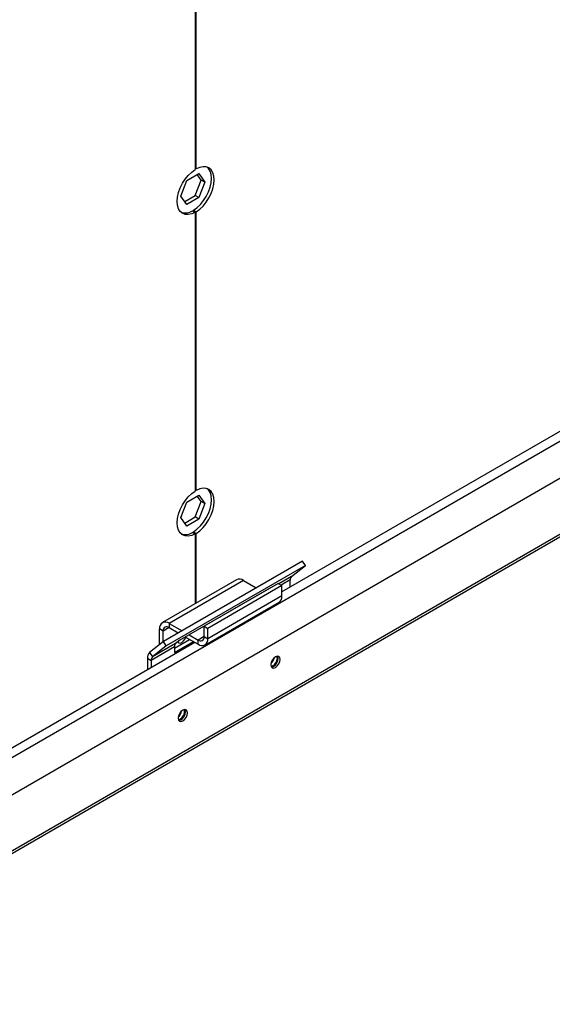
# Model space of a CAD drawing. Units: millimetres. Extents: x 5 to 414, y 3 to 291.
# Drawn here: x 343 to 349, y 137 to 148 of the extents above; entities that cross this region are included whole.
import ezdxf

# ---------------------------------------------------------------- set-up
doc = ezdxf.new("R2010")
doc.units = ezdxf.units.MM

msp = doc.modelspace()

# ---------------------------------------------------------------- linework, layer by layer
at = {"color": 7, "linetype": 'Continuous', "lineweight": 25}
for p, q in [((344.861, 156.652), (344.861, 145.932)), ((344.872, 145.937), (344.872, 156.657)), ((355.299, 146.814), (345.806, 141.334)), ((340.018, 136.846), (357.012, 146.657)), ((341.612, 138.405), (355.83, 146.613)), ((344.771, 145.812), (344.901, 145.887)), ((344.872, 145.937), (344.861, 145.943)), ((344.926, 145.817), (344.884, 145.877)), ((344.901, 145.887), (344.967, 145.794)), ((344.706, 145.643), (344.771, 145.812)), ((344.861, 145.649), (344.926, 145.817)), ((344.967, 145.794), (344.901, 145.626)), ((344.967, 145.794), (344.926, 145.817)), ((344.771, 145.55), (344.706, 145.643)), ((344.748, 145.584), (344.861, 145.649)), ((344.901, 145.626), (344.861, 145.649)), ((344.901, 145.626), (344.771, 145.55)), ((344.831, 145.483), (344.861, 145.465)), ((344.841, 145.488), (344.872, 145.471)), ((344.841, 145.477), (344.841, 145.488)), ((344.861, 145.465), (344.861, 142.432)), ((344.872, 142.438), (344.872, 145.471)), ((344.872, 142.438), (344.861, 142.444)), ((344.706, 142.144), (344.771, 142.312)), ((344.771, 142.312), (344.901, 142.388)), ((344.861, 142.15), (344.926, 142.318)), ((344.926, 142.318), (344.884, 142.378)), ((344.901, 142.388), (344.967, 142.295)), ((344.967, 142.295), (344.926, 142.318)), ((344.967, 142.295), (344.901, 142.126)), ((344.771, 142.051), (344.706, 142.144)), ((344.715, 142.158), (344.71, 142.154)), ((344.712, 142.16), (344.715, 142.158)), ((344.748, 142.084), (344.861, 142.15)), ((344.901, 142.126), (344.771, 142.051)), ((344.901, 142.126), (344.861, 142.15)), ((344.841, 141.989), (344.872, 141.971)), ((344.841, 141.977), (344.841, 141.989)), ((344.831, 141.983), (344.861, 141.966)), ((344.861, 141.966), (344.861, 141.206)), ((344.872, 141.212), (344.872, 141.971)), ((346.03, 141.669), (344.515, 140.794)), ((346.061, 141.621), (346.03, 141.669)), ((346.061, 141.621), (344.546, 140.746)), ((345.911, 141.501), (346.061, 141.621)), ((345.311, 141.466), (344.503, 141)), ((345.386, 141.459), (344.578, 140.992)), ((345.386, 141.459), (345.526, 141.378)), ((345.896, 141.386), (345.896, 141.464)), ((345.705, 141.392), (344.695, 140.809)), ((345.766, 141.426), (344.957, 140.96)), ((345.806, 141.403), (344.998, 140.936)), ((345.699, 141.388), (345.705, 141.392)), ((345.766, 141.426), (345.806, 141.403)), ((345.806, 141.291), (345.806, 141.403)), ((345.806, 141.291), (344.998, 140.824)), ((345.603, 141.333), (345.603, 141.334)), ((345.603, 141.333), (345.604, 141.333)), ((344.967, 140.756), (345.775, 141.223)), ((344.513, 140.908), (344.473, 140.932)), ((344.473, 140.76), (344.473, 140.932)), ((344.578, 140.992), (344.578, 140.946)), ((344.578, 140.992), (344.718, 140.911)), ((344.578, 140.946), (344.677, 140.888)), ((344.957, 140.96), (344.998, 140.936)), ((344.957, 140.848), (344.957, 140.96)), ((344.998, 140.824), (344.998, 140.936)), ((344.513, 140.792), (344.513, 140.908)), ((344.634, 140.721), (344.8, 140.817)), ((344.695, 140.809), (344.648, 140.772)), ((344.754, 140.843), (344.893, 140.764)), ((344.795, 140.867), (344.893, 140.81)), ((344.893, 140.764), (344.893, 140.81)), ((344.957, 140.848), (344.998, 140.824)), ((344.856, 140.785), (341.179, 138.663)), ((344.515, 140.794), (344.364, 140.674)), ((344.634, 140.735), (344.381, 140.589)), ((344.648, 140.772), (344.395, 140.626)), ((344.546, 140.746), (344.395, 140.626)), ((344.546, 140.746), (344.515, 140.794)), ((344.634, 140.674), (344.841, 140.794)), ((344.634, 140.735), (344.634, 140.674)), ((344.341, 140.612), (344.381, 140.589)), ((344.341, 140.612), (344.341, 140.488)), ((344.364, 140.674), (344.395, 140.626)), ((345.755, 140.618), (345.752, 140.636)), ((344.381, 140.589), (344.381, 140.511)), ((344.745, 140.035), (344.742, 140.053))]:
    msp.add_line(p, q, dxfattribs=at)
at = {"color": 8, "linetype": 'Continuous', "lineweight": 25}
for p, q in [((341.268, 138.61), (355.476, 146.812)), ((356.97, 146.657), (341.327, 137.626)), ((345.911, 141.501), (345.773, 141.421)), ((345.896, 141.464), (345.798, 141.407)), ((345.654, 141.361), (345.653, 141.362)), ((345.611, 141.337), (345.61, 141.338)), ((344.578, 140.946), (344.513, 140.908)), ((344.957, 140.848), (344.893, 140.81))]:
    msp.add_line(p, q, dxfattribs=at)
at = {"color": 7, "linetype": 'Continuous', "lineweight": 25, "flags": 128}
for points in [[(344.841, 145.488), (344.88, 145.516), (344.917, 145.552), (344.951, 145.593), (344.981, 145.639), (345.005, 145.689), (345.023, 145.739), (345.034, 145.788), (345.038, 145.835), (345.034, 145.878), (345.023, 145.915), (345.005, 145.944), (344.993, 145.956)], [(344.872, 145.471), (344.91, 145.499), (344.947, 145.534), (344.981, 145.576), (345.011, 145.622), (345.036, 145.671), (345.054, 145.721), (345.065, 145.771), (345.069, 145.818), (345.065, 145.86), (345.054, 145.897), (345.036, 145.927), (345.011, 145.948), (344.981, 145.959), (344.947, 145.962), (344.91, 145.954), (344.872, 145.937)], [(344.861, 145.465), (344.823, 145.448), (344.786, 145.441), (344.752, 145.443), (344.722, 145.455), (344.697, 145.476), (344.679, 145.505), (344.668, 145.542), (344.664, 145.585), (344.668, 145.632), (344.679, 145.681), (344.697, 145.731), (344.722, 145.781), (344.752, 145.827), (344.786, 145.868), (344.823, 145.904), (344.861, 145.932)], [(344.861, 141.966), (344.823, 141.949), (344.786, 141.941), (344.752, 141.944), (344.722, 141.955), (344.697, 141.976), (344.679, 142.006), (344.668, 142.043), (344.664, 142.085), (344.668, 142.132), (344.679, 142.182), (344.697, 142.232), (344.722, 142.281), (344.752, 142.327), (344.786, 142.369), (344.823, 142.404), (344.861, 142.432)], [(344.841, 141.989), (344.88, 142.017), (344.917, 142.052), (344.951, 142.094), (344.981, 142.14), (345.005, 142.189), (345.023, 142.239), (345.034, 142.289), (345.038, 142.336), (345.034, 142.379), (345.023, 142.415), (345.005, 142.445), (344.993, 142.457)], [(344.872, 141.971), (344.91, 141.999), (344.947, 142.035), (344.981, 142.076), (345.011, 142.122), (345.036, 142.172), (345.054, 142.222), (345.065, 142.271), (345.069, 142.318), (345.065, 142.361), (345.054, 142.398), (345.036, 142.427), (345.011, 142.448), (344.981, 142.46), (344.947, 142.462), (344.91, 142.455), (344.872, 142.438)], [(344.67, 140.79), (344.679, 140.781), (344.696, 140.778), (344.715, 140.785), (344.734, 140.8), (344.751, 140.822), (344.759, 140.841)], [(345.786, 140.6), (345.782, 140.62), (345.771, 140.633), (345.755, 140.636), (345.735, 140.629), (345.716, 140.614), (345.699, 140.592), (345.689, 140.566), (345.685, 140.542), (345.689, 140.522), (345.699, 140.509), (345.716, 140.506), (345.735, 140.513), (345.755, 140.528), (345.771, 140.55), (345.782, 140.576), (345.786, 140.6)], [(345.691, 140.518), (345.696, 140.518), (345.715, 140.524), (345.734, 140.54), (345.751, 140.562), (345.762, 140.587), (345.766, 140.612)], [(345.766, 140.612), (345.762, 140.632), (345.759, 140.636)], [(344.776, 140.017), (344.772, 140.037), (344.761, 140.05), (344.744, 140.053), (344.725, 140.046), (344.706, 140.031), (344.689, 140.008), (344.678, 139.983), (344.675, 139.959), (344.678, 139.939), (344.689, 139.926), (344.706, 139.923), (344.725, 139.93), (344.744, 139.945), (344.761, 139.967), (344.772, 139.992), (344.776, 140.017)], [(344.681, 139.934), (344.686, 139.934), (344.705, 139.941), (344.724, 139.957), (344.741, 139.979), (344.752, 140.004), (344.755, 140.029)], [(344.755, 140.029), (344.752, 140.049), (344.749, 140.053)]]:
    msp.add_lwpolyline(points, dxfattribs=at)
at = {"color": 7, "linetype": 'Continuous', "lineweight": 25}
for centre, radius, start, end in [((344.75, 145.606), 0.148, 254.0294, 303.3801), ((344.75, 142.106), 0.148, 254.0294, 303.3801), ((345.342, 141.398), 0.0747, 54.3824, 114.3071), ((345.942, 141.467), 0.0458, 133.4511, 184.4058), ((345.733, 141.283), 0.0732, 305.0133, 6.2988), ((344.537, 140.942), 0.0649, 50.7967, 189.214), ((344.552, 140.915), 0.0399, 50.7967, 189.214), ((344.918, 140.841), 0.0399, 230.7967, 9.214), ((344.934, 140.814), 0.0649, 230.7967, 9.214), ((344.679, 140.738), 0.0458, 133.4511, 184.4058), ((344.417, 140.618), 0.0764, 133.4511, 184.4058), ((344.427, 140.593), 0.0458, 133.4511, 184.4058), ((345.61, 140.643), 0.115, 310.8942, 349.1112), ((345.656, 140.618), 0.0999, 288.7976, 359.6388), ((344.6, 140.06), 0.115, 310.8942, 349.1112), ((344.645, 140.035), 0.0999, 288.7976, 359.6388)]:
    msp.add_arc(centre, radius, start, end, dxfattribs=at)

doc.saveas('drawing.dxf')
